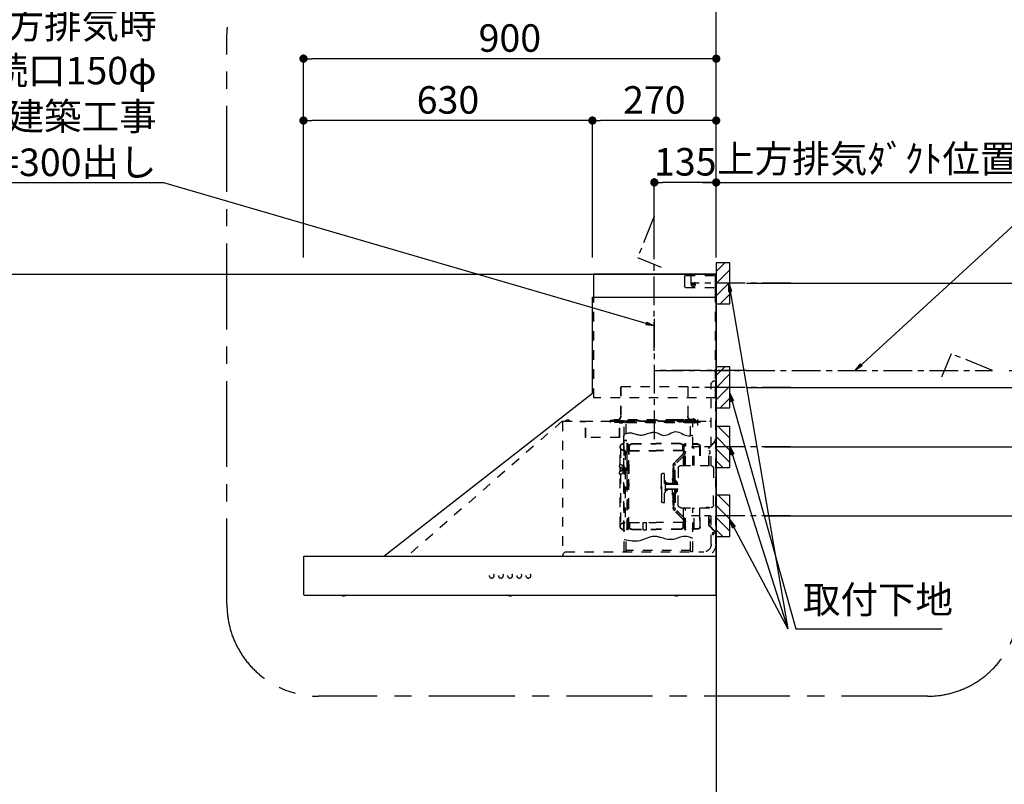
# Model space of a CAD drawing. Extents: x 55896 to 82369, y -22065 to -13195.
# Drawn here: x 72233 to 74380, y -18585 to -16917 of the extents above; entities that cross this region are included whole.
import ezdxf

# ---------------------------------------------------------------- set-up
doc = ezdxf.new("R2010")
doc.units = 0
doc.header["$LTSCALE"] = 50
doc.header["$MEASUREMENT"] = 0
doc.linetypes.add('CENTER', pattern=[2, 1.25, -0.25, 0.25, -0.25])
doc.linetypes.add('STYLE_03', pattern=[0.416641, 0.208282, -0.208359])
doc.layers.get('0').update_dxf_attribs({"linetype": 'CONTINUOUS'})
doc.layers.get('DEFPOINTS').update_dxf_attribs({"color": 146, "linetype": 'CONTINUOUS'})
for name, color, linetype in [('111-壁仕上', 3, 'CONTINUOUS'), ('150-機器', 8, 'CONTINUOUS'), ('160-文字', 254, 'CONTINUOUS'), ('166-寸法B', 11, 'CONTINUOUS'), ('180-補助', 161, 'CONTINUOUS')]:
    doc.layers.add(name, color=color, linetype=linetype)
doc.styles.add('KH001', font='msgothic.ttc')
doc.dimstyles.new('KH1xx030', dxfattribs={"dimscale": 30, "dimtxt": 2, "dimasz": 0.6, "dimexe": 0.3, "dimexo": 1.2, "dimgap": 0.5, "dimtad": 3, "dimdec": 1, "dimdsep": 46, "dimlunit": 6, "dimtxsty": 'KH001', "dimblk": 'DOT', "dimcen": 1, "dimdle": 1, "dimclrd": 256, "dimclre": 256, "dimclrt": 256, "dimadec": 0, "dimazin": 0, "dimtfac": 1, "dimtdec": 1, "dimtix": 1, "dimtmove": 2, "dimatfit": 3, "dimldrblk": 'CLOSEDBLANK', "dimfxl": 1, "dimtolj": 1, "dimtzin": 0, "dimlwd": -1, "dimlwe": -1, "dimarcsym": 0})

# ---------------------------------------------------------------- blocks, each defined once
blk = doc.blocks.new('_Dot')
at = {"color": 0, "linetype": 'ByBlock', "lineweight": -2}
blk.add_line((-0.5, 0), (-1, 0), dxfattribs=at)
at = {"color": 0, "linetype": 'ByBlock', "const_width": 0.5}
blk.add_lwpolyline([(-0.25, 0, 1), (0.25, 0, 1)], format="xyb", close=True, dxfattribs=at)
blk = doc.blocks.new('*D270')
at = {"layer": '166-寸法B', "transparency": 16777216}
for p, q in [((73817.5, -17492.5), (74684.1, -17492.5)), ((74675.1, -17510.5), (74675.1, -17701.5)), ((73817.5, -17719.5), (74684.1, -17719.5))]:
    blk.add_line(p, q, dxfattribs=at)
at = {"layer": 'DEFPOINTS', "color": 0, "transparency": 16777216}
for p in [(73781.5, -17492.5), (73781.5, -17719.5), (74675.1, -17719.5)]:
    blk.add_point(p, dxfattribs=at)
at = {"layer": '166-寸法B', "transparency": 16777216, "xscale": 18, "yscale": 18, "zscale": 18}
for p, rotation in [((74675.1, -17492.5), 90), ((74675.1, -17719.5), 270)]:
    blk.add_blockref('_Dot', p, dxfattribs=dict(at, rotation=rotation))
at = {"layer": '166-寸法B', "transparency": 16777216, "insert": (74630.1, -17606), "char_height": 60, "attachment_point": 5, "rotation": 90, "style": 'KH001'}
blk.add_mtext('\\A1;227', dxfattribs=at)
blk = doc.blocks.new('_ClosedBlank')
at = {"color": 0, "linetype": 'ByBlock', "lineweight": -2}
for p, q in [((-1, 0.17), (0, 0)), ((-1, 0.17), (-1, -0.17)), ((0, 0), (-1, -0.17))]:
    blk.add_line(p, q, dxfattribs=at)
blk = doc.blocks.new('*D271')
at = {"layer": '166-寸法B', "transparency": 16777216}
for p, q in [((72851.5, -17436.5), (72851.5, -16993.5)), ((73733.5, -17002.5), (72869.5, -17002.5)), ((73751.5, -17436.5), (73751.5, -16993.5))]:
    blk.add_line(p, q, dxfattribs=at)
at = {"layer": 'DEFPOINTS', "color": 0, "transparency": 16777216}
for p in [(72851.5, -17002.5), (72851.5, -17472.5), (73751.5, -17472.5)]:
    blk.add_point(p, dxfattribs=at)
at = {"layer": '166-寸法B', "transparency": 16777216, "xscale": 18, "yscale": 18, "zscale": 18, "rotation": 180}
blk.add_blockref('_Dot', (72851.5, -17002.5), dxfattribs=at)
at = {"layer": '166-寸法B', "transparency": 16777216, "xscale": 18, "yscale": 18, "zscale": 18}
blk.add_blockref('_Dot', (73751.5, -17002.5), dxfattribs=at)
at = {"layer": '166-寸法B', "transparency": 16777216, "insert": (73301.5, -16957.5), "char_height": 60, "attachment_point": 5, "style": 'KH001'}
blk.add_mtext('\\A1;900', dxfattribs=at)
blk = doc.blocks.new('*D272')
at = {"layer": '166-寸法B', "transparency": 16777216}
for p, q in [((73721.5, -17272.5), (74440.4, -17272.5)), ((73751.5, -17436.5), (73751.5, -17263.5))]:
    blk.add_line(p, q, dxfattribs=at)
at = {"layer": 'DEFPOINTS', "color": 0, "transparency": 16777216}
for p in [(74410.4, -17272.5), (73751.5, -17472.5), (74410.4, -17600.7)]:
    blk.add_point(p, dxfattribs=at)
at = {"layer": '166-寸法B', "transparency": 16777216, "insert": (74080.9, -17220.8), "char_height": 60, "attachment_point": 5, "style": 'KH001'}
blk.add_mtext('\\A1;上方排気ﾀﾞｸﾄ位置', dxfattribs=at)
blk = doc.blocks.new('_None')
blk = doc.blocks.new('SNSR-4MA-903L_S')
at = {"layer": '150-機器', "color": 6, "linetype": 'Continuous'}
for p, q in [((1.3, 565), (1.3, 615)), ((1.3, 615), (267, 615)), ((267, 565), (267, 615)), ((0, 0), (0, 565)), ((270, 565), (0, 565)), ((270, 355), (270, 565)), ((725, 0), (270, 355)), ((0.6, 0), (0, 0)), ((898.4, 0), (0.6, 0)), ((0.6, -0.6), (0.6, 0)), ((898.4, -0.6), (898.4, 0)), ((0.6, -0.6), (0, -0.6)), ((0, -84.4), (0, -0.6)), ((898.4, -0.6), (899, -0.6)), ((899, -84.4), (899, -0.6)), ((0.6, -84.4), (0, -84.4)), ((0.6, -85), (0.6, -84.4)), ((898.4, -85), (0.6, -85)), ((898.4, -84.4), (899, -84.4)), ((898.4, -85), (898.4, -84.4))]:
    blk.add_line(p, q, dxfattribs=at)
at = {"layer": '150-機器', "color": 161, "linetype": 'STYLE_03', "ltscale": 2}
for p, q in [((66.6, 612.2), (1.3, 612.2)), ((55.1, 612.2), (55.1, 586)), ((69.5, 609.2), (66.6, 612.2)), ((69.5, 609.2), (69.5, 589)), ((66.6, 586), (1.3, 586)), ((48.9, 593.6), (47.5, 593.6)), ((47.5, 592.4), (47.5, 593.6)), ((48.9, 592.4), (47.5, 592.4)), ((49.4, 594.1), (48.9, 593.6)), ((48.9, 592.4), (49.4, 591.9)), ((49.4, 595.5), (49.4, 594.1)), ((49.4, 595.5), (50.6, 595.5)), ((49.4, 591.9), (49.4, 590.6)), ((50.6, 590.6), (49.4, 590.6)), ((50.6, 595.5), (50.6, 594.1)), ((51.1, 593.6), (50.6, 594.1)), ((50.6, 591.9), (51.1, 592.4)), ((50.6, 591.9), (50.6, 590.6)), ((52.4, 593.6), (51.1, 593.6)), ((52.4, 592.4), (51.1, 592.4)), ((52.4, 593.6), (52.4, 592.4)), ((66.6, 586), (69.5, 589)), ((1.3, 345), (1.3, 565)), ((267, 345), (267, 565)), ((18.1, 368.1), (-15.8, 368.1)), ((6, 382.1), (1, 382.1)), ((1, 25.4), (1, 382.1)), ((6, 382.1), (11, 377.1)), ((11, 197.4), (11, 377.1)), ((61.2, 369.4), (208.8, 369.4)), ((61.2, 305.4), (61.2, 369.4)), ((62, 369.4), (62, 305.4)), ((208, 369.4), (208, 305.4)), ((208.8, 369.4), (208.8, 305.4)), ((1.3, 345), (267, 345)), ((334.6, 294), (11, 294)), ((56.4, 294), (12.6, 294)), ((35.8, 293.4), (35.8, 291.1)), ((35.8, 291.7), (51.2, 291.7)), ((35.8, 291.1), (51.8, 291.1)), ((38.4, 294.2), (38.4, 294)), ((45.2, 295), (39.2, 295)), ((41, 298.2), (41, 284.7)), ((41.2, 290.3), (46.8, 290.3)), ((44.1, 293.4), (76.7, 293.4)), ((45.2, 295.5), (45.2, 295)), ((230.8, 296.7), (45.8, 296.7)), ((45.8, 296.7), (45.8, 291.1)), ((46.4, 295.5), (46.4, 294)), ((47, 297.4), (47, 295.4)), ((47, 297.4), (223, 297.4)), ((47, 295.5), (47, 294)), ((47.8, 297.4), (47.8, 295.4)), ((48, 295.2), (222, 295.2)), ((48, 294.4), (222, 294.4)), ((48.3, 290.6), (48.3, 291.1)), ((48.3, 290.6), (203.7, 290.6)), ((49, 299.3), (50.6, 299.3)), ((49, 298.1), (57, 298.1)), ((49, 297.5), (57, 297.5)), ((51.2, 197.5), (51.2, 290.6)), ((51.4, 298.5), (51.4, 298.1)), ((51.8, 291.1), (200.2, 291.1)), ((55.7, 262.6), (55.7, 290.6)), ((57, 298.1), (57, 297.5)), ((57, 294), (77.3, 294)), ((64.2, 294), (64.2, 293.4)), ((70, 297.3), (90, 297.3)), ((71, 295), (70.4, 295)), ((211, 295), (71, 295)), ((73, 294.8), (71.8, 294.8)), ((73, 294.8), (73, 294)), ((74.2, 294), (74.2, 293.4)), ((76.6, 294.6), (76.5, 293.8)), ((76.6, 294.9), (76.6, 294.6)), ((76.7, 292.9), (76.7, 292.2)), ((76.7, 292.2), (81.3, 292.2)), ((81.3, 292.9), (81.3, 292.2)), ((83.4, 294.6), (83.4, 294.9)), ((83.5, 293.8), (83.4, 294.6)), ((171.6, 295.5), (171.5, 294.4)), ((171.5, 294.4), (178.5, 294.4)), ((178.5, 294.4), (178.4, 295.5)), ((186.6, 294.6), (186.5, 293.8)), ((186.6, 294.9), (186.6, 294.6)), ((193.4, 294.6), (193.4, 294.9)), ((193.5, 293.8), (193.4, 294.6)), ((196.3, 267.5), (196.3, 290.6)), ((198.7, 292.9), (198.7, 292.6)), ((198.7, 292.6), (203.3, 292.6)), ((200.2, 291.1), (220.8, 291.1)), ((200.8, 291.1), (200.8, 291.7)), ((200.8, 291.7), (220.8, 291.7)), ((200.8, 11), (200.8, 290.6)), ((201.3, 293.5), (201.3, 292.7)), ((203, 294), (203, 294.8)), ((203, 294.8), (210.2, 294.8)), ((203, 294), (210, 294)), ((203.3, 292.9), (203.3, 292.6)), ((203.7, 290.6), (203.7, 291.1)), ((205, 290.4), (205, 290.1)), ((205, 290.1), (210.6, 290.1)), ((205.8, 291.1), (205.8, 290.1)), ((210.2, 294.8), (209, 294.8)), ((209, 294.8), (209, 294)), ((209.8, 291.1), (209.8, 290.1)), ((210, 295), (210, 293)), ((210, 259), (210, 294)), ((210.2, 291.7), (210.2, 293.5)), ((210.6, 290.4), (210.6, 290.1)), ((210.8, 258.4), (210.8, 294.2)), ((210.8, 293.4), (227.5, 293.4)), ((211.6, 295), (211, 295)), ((211, 295), (211, 293)), ((220.8, 291.7), (220.8, 293.4)), ((220.8, 291.1), (220.8, 291.7)), ((222.2, 297.4), (222.2, 295.4)), ((223, 297.4), (223, 295.4)), ((227.5, 293.4), (284.2, 293.4)), ((230.8, 291.7), (230.8, 296.7)), ((284.2, 258.4), (284.2, 293.4)), ((284.8, 293.4), (297, 293.4)), ((285, 292.6), (297, 292.6)), ((285, 259), (285, 292.6)), ((297, 292.6), (297, 293.4)), ((311, 294.6), (311, 294)), ((335.2, 294.6), (311, 294.6)), ((314, 294.6), (314, 294)), ((320.3, 294.6), (320.4, 295.7)), ((327.3, 294.6), (320.3, 294.6)), ((327.2, 295.7), (327.3, 294.6)), ((335.2, 293.4), (335.2, 1)), ((335.6, 294.5), (673.1, 0)), ((200.8, 263.7), (201.4, 263.7)), ((201.4, 242.4), (201.4, 263.7)), ((210.6, 258.4), (284.4, 258.4)), ((4, 247.9), (14.1, 237.2)), ((4.7, 248.6), (14.8, 237.9)), ((35.1, 239.5), (35.1, 197.5)), ((36.1, 239.5), (36.1, 197.5)), ((40.1, 244.5), (48.8, 244.5)), ((40.1, 243.5), (48.8, 243.5)), ((66.7, 197.5), (66.7, 245.1)), ((68.3, 245.5), (67.1, 245.5)), ((67.3, 244.9), (67.3, 242.2)), ((68.1, 244.9), (67.3, 244.9)), ((67.3, 244.7), (68.1, 244.7)), ((67.3, 197.5), (67.3, 241)), ((67.5, 241.5), (71.8, 241.5)), ((67.9, 240.8), (69.4, 240.6)), ((68, 241.4), (69.5, 241.2)), ((68.1, 197.5), (68.1, 244.9)), ((68.1, 242.3), (71.5, 242.3)), ((68.7, 245.1), (68.7, 242.3)), ((70.6, 197.5), (70.6, 239.2)), ((70.6, 239.2), (70.6, 228.1)), ((71.2, 228.1), (71.2, 239.2)), ((71.2, 228.1), (71.2, 239.2)), ((71.5, 242.3), (75.9, 244.8)), ((71.7, 241.5), (76.4, 244.2)), ((72.5, 230.4), (72.5, 241.9)), ((77.4, 245.2), (130.7, 245.2)), ((77.5, 244.5), (130.7, 244.5)), ((184, 245.2), (130.7, 245.2)), ((183.9, 244.5), (130.7, 244.5)), ((189.7, 241.5), (185, 244.2)), ((189.9, 242.3), (185.5, 244.8)), ((188.9, 230.4), (188.9, 241.9)), ((193.9, 241.5), (189.7, 241.5)), ((193.3, 242.3), (189.9, 242.3)), ((190.2, 63.7), (190.2, 239.2)), ((190.5, 242.2), (190.5, 151.5)), ((190.8, 63.7), (190.8, 239.2)), ((191.3, 242.2), (191.3, 151.5)), ((193.4, 241.4), (191.9, 241.2)), ((193.5, 240.8), (192, 240.6)), ((192.7, 245.1), (192.7, 242.3)), ((193.1, 245.5), (194.3, 245.5)), ((193.3, 61.5), (193.3, 244.9)), ((193.3, 244.9), (194.1, 244.9)), ((194.1, 244.7), (193.3, 244.7)), ((194.1, 244.9), (194.1, 242.2)), ((194.1, 162.7), (194.1, 244.7)), ((194.1, 58.3), (194.1, 241)), ((194.7, 245.1), (194.7, 57.9)), ((194.8, 251.8), (195.2, 251.8)), ((194.8, 251.2), (195.2, 251.2)), ((195.2, 251.8), (200.8, 251.8)), ((195.2, 251.2), (200.8, 251.2)), ((201.4, 230.6), (201.4, 246.1)), ((209.4, 199.7), (209.4, 238)), ((13.9, 229.6), (13.9, 223.3)), ((14.4, 229.6), (13.9, 229.6)), ((14.4, 223.3), (13.9, 223.3)), ((15.2, 197.5), (15.2, 234.5)), ((16.2, 197.5), (16.2, 234.5)), ((47.8, 197.5), (47.8, 235.5)), ((47.8, 235.5), (48.8, 235.5)), ((47.8, 234.9), (48.8, 234.9)), ((70.6, 228), (67.3, 228)), ((70.6, 227.4), (67.3, 227.4)), ((71.2, 197.5), (71.2, 218.3)), ((71.3, 218.2), (87.9, 201.6)), ((73, 230.1), (130.7, 230.1)), ((73, 229.9), (130.7, 229.9)), ((73.7, 220.6), (90.3, 204)), ((74.1, 221), (90.7, 204.4)), ((188.4, 230.1), (130.7, 230.1)), ((188.4, 229.9), (130.7, 229.9)), ((190.2, 233.5), (190.8, 233.5)), ((197.2, 227.7), (197.2, 222.1)), ((197.6, 227.7), (198.4, 227.7)), ((197.6, 226.9), (198.8, 226.9)), ((197.6, 222.9), (198.8, 222.9)), ((197.6, 222.1), (198.4, 222.1)), ((198.4, 227.7), (200.2, 230)), ((198.4, 222.1), (200.2, 219.9)), ((198.7, 230.6), (198.7, 72.4)), ((198.7, 230.6), (201.4, 230.6)), ((198.7, 230), (201.4, 230)), ((198.8, 226.9), (200.8, 229.4)), ((198.8, 226.9), (198.8, 222.9)), ((198.8, 222.9), (200.8, 220.4)), ((201.4, 192.7), (201.4, 230.6)), ((208.8, 235), (208.8, 199.7)), ((77, 197.5), (12, 197.5)), ((89.6, 166.4), (89.6, 197.3)), ((93, 197.3), (93, 192.8)), ((93.6, 197.3), (93.6, 191.5)), ((198.4, 192), (200.2, 194.2)), ((198.8, 191.2), (200.8, 193.7)), ((203.2, 193.7), (203.2, 184.7)), ((208.8, 193.5), (208.8, 184.9)), ((210.9, 199.7), (209.2, 199.7)), ((209.4, 184.6), (209.4, 193.8)), ((210.9, 199.7), (210.9, 196.7)), ((6, 191.5), (6, 151.5)), ((83, 191.5), (83, 151.5)), ((91.7, 173.3), (91.7, 185.7)), ((92.5, 185.7), (91.7, 185.7)), ((92.5, 173.3), (91.7, 173.3)), ((93.9, 183.9), (92.3, 183.9)), ((92.3, 175.1), (93.7, 175.1)), ((92.5, 192.3), (92.5, 185.7)), ((92.5, 184.5), (92.5, 185.7)), ((92.5, 184.5), (93.1, 184.5)), ((92.5, 175.1), (92.5, 183.9)), ((92.5, 166.5), (92.5, 174.5)), ((93.1, 174.5), (92.5, 174.5)), ((93.1, 192.2), (93.1, 191.5)), ((93.1, 184.5), (93.1, 191.5)), ((93.1, 191.5), (94.7, 191.5)), ((93.1, 175.1), (93.1, 183.9)), ((93.1, 170.3), (93.1, 174.5)), ((94.7, 191.5), (94.7, 170.3)), ((113.1, 116.5), (113.1, 180.5)), ((116.9, 180.5), (113.1, 180.5)), ((119.1, 168.5), (119.1, 178.3)), ((194.4, 190.8), (194.7, 191.1)), ((194.4, 190.8), (194.7, 190.8)), ((194.4, 187.6), (194.4, 190.8)), ((194.4, 187.6), (194.7, 187.6)), ((194.4, 187.6), (194.7, 187.3)), ((194.7, 191.1), (194.8, 191.2)), ((194.7, 190.8), (198.3, 190.8)), ((194.7, 187.6), (198.3, 187.6)), ((194.7, 187.3), (194.8, 187.2)), ((194.8, 187.2), (194.8, 191.2)), ((198.3, 191.2), (194.8, 191.2)), ((198.3, 187.2), (194.8, 187.2)), ((196.9, 189.2), (204.1, 189.2)), ((197.6, 192), (197.6, 186.4)), ((197.6, 192), (198.4, 192)), ((197.6, 191.2), (198.8, 191.2)), ((197.6, 187.2), (198.8, 187.2)), ((197.6, 186.4), (198.4, 186.4)), ((200.3, 191.9), (198.3, 191.6)), ((198.3, 189.7), (198.3, 191.6)), ((198.3, 189.7), (200.4, 189.7)), ((198.3, 186.7), (198.3, 188.7)), ((198.3, 188.7), (200.4, 188.7)), ((200.3, 186.5), (198.3, 186.7)), ((198.4, 186.4), (200.2, 184.1)), ((198.8, 191.2), (198.8, 187.2)), ((198.8, 187.2), (200.8, 184.7)), ((200.3, 189.7), (200.3, 191.9)), ((201.4, 191.7), (200.3, 191.7)), ((200.3, 186.5), (200.3, 188.7)), ((201.4, 186.7), (200.3, 186.7)), ((200.8, 186.7), (200.8, 186.9)), ((201.4, 185.7), (201.4, 192.7)), ((202.4, 192.7), (201.4, 192.7)), ((201.4, 57), (201.4, 185.7)), ((202.4, 185.7), (201.4, 185.7)), ((202.4, 193), (202.4, 185.4)), ((203, 193.2), (202.6, 193.2)), ((203, 185.2), (202.6, 185.2)), ((204.9, 191.4), (204.9, 186.9)), ((206.1, 192.9), (208, 193.2)), ((206.1, 185.5), (208, 185.1)), ((208.8, 178.7), (208.8, 68)), ((210.9, 178.7), (209.2, 178.7)), ((209.4, 65), (209.4, 178.7)), ((210.9, 178.7), (210.9, 181.7)), ((6, 111.5), (6, 151.5)), ((87.2, 156.5), (83, 156.5)), ((83, 111.5), (83, 151.5)), ((85.1, 159.1), (85.1, 160.6)), ((85.1, 159.1), (85.1, 157.6)), ((85.6, 162), (89.3, 166.1)), ((86.7, 160.6), (86.7, 159.1)), ((89.6, 164.1), (86.8, 160.9)), ((87.7, 158.1), (89.6, 158.1)), ((109.1, 156.5), (87.7, 156.5)), ((89.6, 166.4), (89.6, 156.5)), ((90.1, 166.5), (93.3, 166.5)), ((91.2, 158.1), (91.2, 164.9)), ((93.3, 164.9), (91.2, 164.9)), ((91.2, 158.1), (109.1, 158.1)), ((93.1, 166.5), (92.5, 166.5)), ((93.1, 166.5), (92.5, 166.5)), ((93.1, 170.3), (93.1, 166.5)), ((93.6, 169.4), (93.6, 166.6)), ((93.8, 167), (93.8, 169)), ((95.4, 169), (95.4, 167)), ((95.4, 167), (95.4, 158.1)), ((107.4, 159.2), (108.8, 158.8)), ((107.4, 159.2), (107.4, 158.1)), ((108.8, 158.8), (108.8, 158.1)), ((111.1, 162.1), (111.1, 140.9)), ((119.1, 151.5), (119.1, 168.5)), ((119.4, 156), (119.1, 156)), ((120.1, 155.3), (119.1, 155.3)), ((119.1, 151.5), (119.1, 134.5)), ((120.1, 155.3), (119.4, 156)), ((119.4, 147), (119.4, 156)), ((120.1, 155.3), (120.1, 151.5)), ((120.1, 147.7), (120.1, 151.5)), ((190.5, 60.8), (190.5, 151.5)), ((191.3, 60.8), (191.3, 151.5)), ((192.8, 162.7), (192.8, 159.7)), ((194.1, 162.7), (192.8, 162.7)), ((194.1, 159.7), (192.8, 159.7)), ((197.2, 150.3), (197.2, 144.7)), ((197.6, 150.3), (198.4, 150.3)), ((198.4, 150.3), (200.2, 152.5)), ((198.8, 149.5), (200.8, 152)), ((87.2, 146.5), (83, 146.5)), ((85.1, 143.9), (85.1, 145.3)), ((85.1, 143.9), (85.1, 142.3)), ((85.6, 141), (89.3, 136.8)), ((86.7, 142.3), (86.7, 143.9)), ((89.6, 138.9), (86.8, 142)), ((109.1, 146.5), (87.7, 146.5)), ((87.7, 144.9), (89.6, 144.9)), ((89.6, 136.6), (89.6, 146.5)), ((89.6, 136.6), (89.6, 105.6)), ((90.1, 136.5), (93.3, 136.5)), ((91.2, 144.9), (91.2, 138.1)), ((91.2, 144.9), (109.1, 144.9)), ((93.3, 138.1), (91.2, 138.1)), ((91.7, 129.7), (91.7, 117.3)), ((92.5, 129.7), (91.7, 129.7)), ((92.5, 136.5), (92.5, 128.5)), ((93.1, 136.5), (92.5, 136.5)), ((93.1, 136.5), (93.1, 132.6)), ((93.1, 132.6), (93.1, 128.5)), ((93.6, 136.4), (93.6, 133.5)), ((93.8, 136), (93.8, 133.9)), ((94.7, 132.6), (94.7, 111.5)), ((95.4, 136), (95.4, 144.9)), ((95.4, 133.9), (95.4, 136)), ((107.4, 143.8), (107.4, 144.9)), ((107.4, 143.8), (108.8, 144.2)), ((108.8, 144.2), (108.8, 144.9)), ((120.1, 147.7), (119.1, 147.7)), ((119.4, 147), (119.1, 147)), ((119.1, 134.5), (119.1, 118.7)), ((120.1, 147.7), (119.4, 147)), ((197.6, 149.5), (198.8, 149.5)), ((197.6, 145.5), (198.8, 145.5)), ((197.6, 144.7), (198.4, 144.7)), ((198.4, 144.7), (200.2, 142.5)), ((198.8, 149.5), (198.8, 145.5)), ((198.8, 145.5), (200.8, 143)), ((92.5, 117.3), (91.7, 117.3)), ((92.3, 127.9), (93.9, 127.9)), ((93.9, 119.1), (92.3, 119.1)), ((93.1, 128.5), (92.5, 128.5)), ((92.5, 127.9), (92.5, 119.1)), ((92.5, 118.5), (92.5, 110.6)), ((92.5, 118.5), (92.5, 117.3)), ((92.5, 118.5), (93.1, 118.5)), ((93, 110.1), (93, 105.6)), ((93.1, 127.9), (93.1, 119.1)), ((93.1, 118.5), (93.1, 111.5)), ((93.1, 111.5), (93.1, 110.7)), ((93.1, 111.5), (94.7, 111.5)), ((93.6, 111.5), (93.6, 105.6)), ((116.9, 116.5), (113.1, 116.5)), ((11, 25.4), (11, 105.6)), ((77, 105.5), (12, 105.5)), ((15.2, 68.5), (15.2, 105.5)), ((22.2, 106.5), (16.2, 106.5)), ((16.2, 68.5), (16.2, 105.5)), ((22.2, 105.5), (22.2, 106.5)), ((35.1, 63.5), (35.1, 105.5)), ((36.1, 105.5), (36.1, 98.5)), ((36.1, 98.5), (36.1, 63.5)), ((47.8, 61.5), (47.8, 105.5)), ((51.2, 11), (51.2, 105.5)), ((66.7, 57.9), (66.7, 105.5)), ((67.3, 61.9), (67.3, 105.5)), ((68.1, 61.5), (68.1, 105.5)), ((70.6, 63.7), (70.6, 105.5)), ((71.2, 84.6), (71.2, 105.5)), ((71.3, 84.7), (87.9, 101.4)), ((73.7, 82.3), (90.3, 99)), ((74.1, 81.9), (90.7, 98.5)), ((14.1, 65.7), (4, 55)), ((14.8, 65), (4.7, 54.4)), ((13.9, 79.6), (13.9, 73.3)), ((14.4, 79.6), (13.9, 79.6)), ((14.4, 73.3), (13.9, 73.3)), ((70.6, 75.5), (67.3, 75.5)), ((70.6, 74.9), (67.3, 74.9)), ((70.6, 75.5), (68.2, 75.5)), ((70.6, 74.9), (68.2, 74.9)), ((70.6, 74.8), (70.6, 63.7)), ((71.2, 63.7), (71.2, 74.8)), ((71.2, 63.7), (71.2, 74.8)), ((72.5, 72.5), (72.5, 61)), ((73, 73), (130.7, 73)), ((73, 72.9), (130.7, 72.9)), ((188.4, 73), (130.7, 73)), ((188.4, 72.9), (130.7, 72.9)), ((159.6, 73.3), (152.1, 73.3)), ((152.1, 57.3), (152.1, 73.3)), ((159.6, 57.3), (159.6, 73.3)), ((188.9, 72.5), (188.9, 61)), ((190.2, 69.5), (190.8, 69.5)), ((198.7, 73), (201.4, 73)), ((198.7, 72.4), (201.4, 72.4)), ((40.1, 59.5), (48.8, 59.5)), ((40.1, 58.5), (48.8, 58.5)), ((47.8, 62.1), (48.8, 62.1)), ((47.8, 61.5), (48.8, 61.5)), ((68.3, 57.5), (67.1, 57.5)), ((67.3, 58.1), (67.3, 60.8)), ((67.3, 58.3), (68.1, 58.3)), ((68.1, 58.1), (67.3, 58.1)), ((67.5, 61.5), (71.8, 61.5)), ((67.9, 62.2), (69.4, 62.3)), ((68, 61.6), (69.5, 61.7)), ((68.1, 60.7), (68.1, 58.1)), ((68.1, 60.7), (71.5, 60.7)), ((68.7, 60.7), (68.7, 57.9)), ((71.5, 60.7), (75.9, 58.1)), ((71.7, 61.5), (76.4, 58.8)), ((77.4, 57.7), (130.7, 57.7)), ((77.5, 58.5), (130.7, 58.5)), ((183.9, 58.5), (130.7, 58.5)), ((184, 57.7), (130.7, 57.7)), ((159.6, 57.3), (152.1, 57.3)), ((189.7, 61.5), (185, 58.8)), ((189.9, 60.7), (185.5, 58.1)), ((193.9, 61.5), (189.7, 61.5)), ((193.3, 60.7), (189.9, 60.7)), ((193.4, 61.6), (191.9, 61.7)), ((193.5, 62.2), (192, 62.3)), ((192.7, 60.7), (192.7, 57.9)), ((193.1, 57.5), (194.3, 57.5)), ((193.3, 60.7), (193.3, 58.1)), ((194.1, 58.3), (193.3, 58.3)), ((193.3, 58.1), (194.1, 58.1)), ((194.1, 58.1), (194.1, 60.8)), ((55.7, 11), (55.7, 40.3)), ((196.3, 11), (196.3, 34.5)), ((329.2, 9.4), (27, 9.4)), ((53.2, 9), (53.7, 9)), ((55.7, 12.4), (196.3, 12.4)), ((198.3, 9), (198.8, 9)), ((329.2, 9.4), (334.2, 4.4)), ((334.2, 4.4), (334.2, -0.6)), ((335.2, 1), (334.2, 1)), ((27, -0.6), (334.2, -0.6)), ((81.8, -85), (81.8, -85.3)), ((91.2, -85.3), (81.8, -85.3)), ((91.2, -85.3), (91.2, -85)), ((444.8, -85), (444.8, -85.3)), ((454.2, -85.3), (444.8, -85.3)), ((454.2, -85.3), (454.2, -85)), ((807.8, -85), (807.8, -85.3)), ((817.2, -85.3), (807.8, -85.3)), ((817.2, -85.3), (817.2, -85))]:
    blk.add_line(p, q, dxfattribs=at)
at = {"layer": '150-機器', "color": 161, "linetype": 'CENTER'}
for p, q in [((135, 517.2), (135, 244.7)), ((-66.1, 405), (135, 405))]:
    blk.add_line(p, q, dxfattribs=at)
at = {"layer": '150-機器', "color": 161, "linetype": 'STYLE_03', "ltscale": 2}
for points in [[(200.2, 266.1), (198.5, 266.7), (196.7, 267.3), (194.8, 267.9), (192.8, 268.3), (190.8, 268.6), (188.7, 268.8), (186.6, 268.8), (184.5, 268.6), (182.3, 268.2), (180.1, 267.6), (177.8, 267), (175.6, 266.2), (173.3, 265.5), (171, 264.9), (168.6, 264.4), (166.2, 264.1), (163.5, 264.1), (160.8, 264.3), (158, 264.8), (155.2, 265.5), (152.3, 266.3), (149.5, 267.1), (146.6, 268), (143.7, 268.9), (142.4, 269.3), (141.2, 269.6), (140, 269.9), (138.7, 270.1), (137.5, 270.3), (136.2, 270.4), (135, 270.4), (133.8, 270.3), (131.3, 269.8), (128.8, 269), (126.4, 267.9), (124, 266.7), (121.6, 265.5), (119.2, 264.5), (116.8, 263.7), (114.3, 263.3), (111.2, 263.4), (108, 264.2), (104.7, 265.4), (101.5, 266.9), (98.3, 268.5), (95, 269.9), (91.8, 270.9), (88.5, 271.4), (85, 271.1), (81.5, 270.2), (78, 268.8), (74.6, 267.1), (71.1, 265.4), (67.6, 263.9), (64.1, 262.8), (60.6, 262.2), (59.4, 262.2), (58.3, 262.2), (57.1, 262.4), (55.9, 262.6), (54.7, 262.9), (53.6, 263.2), (52.4, 263.6), (51.2, 264)], [(51.2, 38.6), (53.6, 39.5), (56, 40.4), (58.5, 41.2), (61.1, 41.8), (63.7, 42.4), (66.4, 42.7), (69, 42.8), (71.7, 42.6), (74.7, 42.1), (77.7, 41.3), (80.7, 40.3), (83.8, 39.2), (86.9, 38.2), (90, 37.2), (93.1, 36.5), (96.3, 36), (99.4, 35.9), (102.5, 36.1), (105.7, 36.5), (108.8, 37.1), (112, 37.9), (115.2, 38.8), (118.4, 39.7), (121.7, 40.6), (123.3, 41), (124.9, 41.4), (126.5, 41.8), (128.1, 42.1), (129.7, 42.4), (131.3, 42.6), (132.9, 42.7), (134.5, 42.8), (138.6, 42.5), (142.6, 41.7), (146.6, 40.5), (150.6, 39.1), (154.7, 37.6), (158.7, 36), (162.7, 34.6), (166.7, 33.5), (170.9, 32.7), (175.1, 32.3), (179.4, 32.3), (183.6, 32.5), (187.9, 33), (192.2, 33.7), (196.5, 34.6), (200.8, 35.6)]]:
    blk.add_lwpolyline(points, dxfattribs=at)
for centre, radius in [((50, 593), 5), ((7, 48.8), 1.81), ((409.5, -42.5), 5.5), ((429.5, -42.5), 5.5), ((449.5, -42.5), 5.5), ((469.5, -42.5), 5.5), ((489.5, -42.5), 5.5)]:
    blk.add_circle(centre, radius, dxfattribs=at)
for centre, radius, start, end in [((51, 305.4), 11, 270, 360), ((51, 305.4), 10.2, 308.3427, 0), ((219, 305.4), 11, 180, 270), ((219, 305.4), 10.2, 180, 228.605), ((39.2, 294.2), 0.8, 90, 180), ((40.4, 290.3), 0.8, 360, 90), ((49, 295.5), 3.8, 90, 180), ((49, 295.5), 2.6, 90, 180), ((47.6, 290.3), 0.8, 90, 180), ((49, 295.5), 2, 90, 180), ((48, 295.4), 1, 180, 270), ((48, 295.4), 0.2, 180, 270), ((50.6, 298.5), 0.8, 360, 90), ((51, 305.4), 10.2, 270, 308.3427), ((51.2, 291.1), 0.6, 360, 90), ((71, 294.8), 0.8, 270, 0), ((76.2, 292.9), 0.48, 360, 90), ((77.9, 294.8), 1.3, 105.8809, 175), ((80, 287.4), 9, 74.1191, 105.8809), ((81.8, 292.9), 0.48, 90, 180), ((82.1, 294.8), 1.3, 5, 74.1191), ((172.9, 295.4), 1.3, 105.8809, 175), ((175, 288), 9, 74.1191, 105.8809), ((177.1, 295.4), 1.3, 5, 74.1191), ((187.9, 294.8), 1.3, 105.8809, 175), ((190, 287.4), 9, 74.1191, 105.8809), ((192.1, 294.8), 1.3, 5, 74.1191), ((198.2, 292.9), 0.48, 0, 90), ((200.8, 291.1), 0.6, 90, 180), ((203.8, 292.9), 0.48, 90, 180), ((204.3, 290.4), 0.7, 360, 90), ((211, 294.8), 0.8, 180, 270), ((210.2, 294.2), 0.6, 0, 90), ((211.3, 290.4), 0.7, 90, 180), ((219, 305.4), 10.2, 228.605, 231.6573), ((219, 305.4), 10.2, 231.6573, 270), ((222, 295.4), 1, 270, 360), ((222, 295.4), 0.2, 270, 360), ((284.8, 292.8), 0.6, 90, 180), ((321.7, 295.6), 1.3, 105.8809, 175), ((323.8, 288.2), 9, 74.1191, 105.8809), ((325.9, 295.6), 1.3, 5, 74.1191), ((334.6, 293.4), 0.6, 360, 90), ((335.2, 294), 0.6, 48.8995, 90), ((210.6, 259), 0.6, 180, 270), ((284.4, 259), 0.6, 270, 0), ((12, 255.4), 11, 180, 223.4306), ((12, 255.4), 10, 180, 223.4306), ((11.2, 234.5), 4, 0, 43.4306), ((11.2, 234.5), 5, 0, 43.4306), ((40.1, 239.5), 5, 148.5238, 180), ((40.1, 239.5), 5, 154.7748, 180), ((40.1, 239.5), 5, 90, 148.5238), ((40.1, 239.5), 4, 90, 180), ((48.8, 245.9), 1.4, 270, 0), ((48.8, 245.9), 2.4, 270, 0), ((48.8, 237.9), 2.4, 270, 360), ((48.8, 237.9), 3, 270, 360), ((67.1, 245.1), 0.4, 90, 180), ((68.1, 242.2), 1.4, 180, 262.6942), ((68.1, 242.2), 0.8, 180, 262.6942), ((67.5, 241.7), 0.2, 180, 270), ((68.3, 245.1), 0.4, 360, 90), ((69.2, 239.2), 1.4, 360, 82.6942), ((69.2, 239.2), 2, 360, 82.6942), ((77.4, 242.2), 3, 90, 120), ((77.5, 242.3), 2.2, 90, 120), ((183.9, 242.3), 2.2, 60, 90), ((184, 242.2), 3, 60, 90), ((192.2, 239.2), 2, 97.3058, 180), ((192.2, 239.2), 1.4, 97.3058, 180), ((193.1, 245.1), 0.4, 90, 180), ((193.3, 242.2), 0.8, 277.3058, 360), ((193.3, 242.2), 1.4, 277.3058, 360), ((193.9, 241.7), 0.2, 270, 360), ((194.3, 245.1), 0.4, 360, 90), ((203.4, 247.8), 2.6, 180, 258.463), ((203.4, 247.8), 2, 180, 258.463), ((201.4, 238), 7.4, 270, 78.463), ((201.4, 238), 8, 270, 360), ((201.4, 238), 8, 360, 78.463), ((14.4, 230.4), 0.8, 270, 0), ((14.4, 222.5), 0.8, 0, 90), ((81.2, 228.1), 14, 180, 224.8724), ((81.2, 228.1), 10.6, 180, 224.8724), ((81.2, 228.1), 10, 180, 224.8724), ((73, 230.6), 0.5, 180, 270), ((73, 230.4), 0.5, 180, 270), ((188.4, 230.6), 0.5, 270, 360), ((188.4, 230.4), 0.5, 270, 360), ((12, 191.5), 6, 90, 180), ((77, 191.5), 6, 360, 90), ((83.6, 197.3), 6, 360, 44.8724), ((83.6, 197.3), 9.4, 360, 44.8724), ((83.6, 197.3), 10, 360, 44.8724), ((209.2, 193.7), 6, 90, 180), ((207.4, 196.7), 3.5, 280, 0), ((92.3, 184.5), 0.6, 180, 270), ((92.3, 174.5), 0.6, 90, 180), ((93, 192.3), 0.5, 90, 180), ((93.1, 192.7), 0.5, 270, 360), ((93.9, 174.3), 0.8, 360, 104.0362), ((93.9, 184.7), 0.8, 270, 0), ((116.9, 178.3), 2.2, 360, 90), ((200.4, 189.2), 0.5, 270, 90), ((202.6, 193), 0.2, 90, 180), ((202.6, 185.4), 0.2, 180, 270), ((203, 193), 0.2, 0, 90), ((203, 185.4), 0.2, 270, 360), ((209.2, 184.7), 6, 180, 270), ((206.4, 191.4), 1.5, 100, 180), ((206.4, 186.9), 1.5, 180, 260), ((207.4, 181.7), 3.5, 360, 80), ((87.2, 160.6), 2.1, 138.4771, 180), ((87.7, 159.1), 2.6, 180, 270), ((87.7, 157.6), 2.6, 180, 205.8963), ((87.2, 160.6), 0.5, 138.4771, 180), ((87.7, 159.1), 1, 180, 270), ((90.1, 165.5), 1, 90, 138.4771), ((94.1, 170.3), 1, 180, 237.769), ((93.3, 167), 2.1, 270, 360), ((93.3, 167), 0.5, 270, 0), ((93.3, 169), 0.5, 360, 57.769), ((95.2, 170.3), 0.5, 180, 237.769), ((94.4, 169), 1, 360, 57.769), ((108.4, 159.2), 1, 134.427, 180), ((109.1, 158.5), 2, 270, 134.427), ((109.1, 158.5), 0.4, 270, 135), ((116.1, 161.7), 5, 126.8699, 180), ((87.7, 145.3), 2.6, 154.1037, 180), ((87.7, 143.9), 2.6, 90, 180), ((87.2, 142.3), 2.1, 180, 221.5229), ((87.7, 143.9), 1, 90, 180), ((87.2, 142.3), 0.5, 180, 221.5229), ((90.1, 137.5), 1, 221.5229, 270), ((94.1, 132.6), 1, 122.231, 180), ((93.3, 136), 2.1, 360, 90), ((93.3, 136), 0.5, 360, 90), ((93.3, 133.9), 0.5, 302.231, 0), ((95.2, 132.6), 0.5, 122.231, 180), ((94.4, 133.9), 1, 302.231, 360), ((108.4, 143.8), 1, 180, 225.573), ((109.1, 144.5), 2, 225.573, 90), ((109.1, 144.5), 0.4, 225, 90), ((116.1, 141.3), 5, 180, 233.1301), ((12, 111.5), 6, 180, 270), ((77, 111.5), 6, 270, 360), ((92.3, 128.5), 0.6, 180, 270), ((92.3, 118.5), 0.6, 90, 180), ((93, 110.6), 0.5, 180, 270), ((93.1, 110.2), 0.5, 360, 90), ((93.9, 128.7), 0.8, 270, 360), ((93.9, 118.3), 0.8, 360, 90), ((116.9, 118.7), 2.2, 270, 360), ((16.2, 105.5), 1, 90, 180), ((83.6, 105.6), 6, 315.1276, 360), ((83.6, 105.6), 9.4, 315.1276, 360), ((83.6, 105.6), 10, 315.1276, 360), ((11.2, 68.5), 4, 316.5694, 0), ((14.4, 80.4), 0.8, 270, 0), ((14.4, 72.5), 0.8, 0, 90), ((11.2, 68.5), 5, 316.5694, 0), ((81.2, 74.8), 14, 135.1276, 180), ((81.2, 74.8), 10.6, 135.1276, 180), ((81.2, 74.8), 10, 135.1276, 180), ((73, 72.5), 0.5, 90, 180), ((73, 72.4), 0.5, 90, 180), ((188.4, 72.5), 0.5, 360, 90), ((188.4, 72.4), 0.5, 360, 90), ((201.4, 65), 8, 360, 90), ((201.4, 65), 7.4, 281.537, 90), ((201.4, 65), 8, 281.537, 360), ((12, 47.5), 11, 136.5694, 180), ((12, 47.5), 10, 136.5694, 180), ((40.1, 63.5), 5, 180, 270), ((40.1, 63.5), 4, 180, 270), ((48.8, 59.1), 3, 360, 90), ((48.8, 59.1), 2.4, 54.3147, 90), ((48.8, 57.1), 2.4, 0, 90), ((48.8, 57.1), 1.4, 0, 90), ((48.8, 59.1), 2.4, 360, 54.3147), ((68.1, 60.8), 1.4, 97.3058, 180), ((67.1, 57.9), 0.4, 180, 270), ((68.1, 60.8), 0.8, 97.3058, 180), ((67.5, 61.3), 0.2, 90, 180), ((68.3, 57.9), 0.4, 270, 360), ((69.2, 63.7), 1.4, 277.3058, 360), ((69.2, 63.7), 2, 277.3058, 360), ((77.4, 60.7), 3, 240, 270), ((77.5, 60.7), 2.2, 240, 270), ((183.9, 60.7), 2.2, 270, 300), ((184, 60.7), 3, 270, 300), ((192.2, 63.7), 2, 180, 262.6942), ((192.2, 63.7), 1.4, 180, 262.6942), ((193.1, 57.9), 0.4, 180, 270), ((193.3, 60.8), 0.8, 360, 82.6942), ((193.3, 60.8), 1.4, 360, 82.6942), ((193.9, 61.3), 0.2, 360, 90), ((194.3, 57.9), 0.4, 270, 360), ((203.4, 55.2), 2.6, 101.537, 180), ((203.4, 55.2), 2, 101.537, 180), ((27, 25.4), 26, 180, 270), ((27, 25.4), 16, 180, 270), ((53.2, 11), 2, 180, 270), ((53.7, 11), 2, 270, 360), ((198.3, 11), 2, 180, 270), ((198.8, 11), 2, 270, 360), ((86.5, -81.4), 6.12, 219.8328, 320.1672), ((449.5, -81.4), 6.12, 219.8328, 320.1672), ((812.5, -81.4), 6.12, 219.8328, 320.1672)]:
    blk.add_arc(centre, radius, start, end, dxfattribs=at)
at = {"layer": '150-機器', "color": 6, "linetype": 'Continuous'}
for centre, start, end in [((0.6, -0.6), 90, 180), ((898.4, -0.6), 0, 90), ((0.6, -84.4), 180, 270), ((898.4, -84.4), 270, 0)]:
    blk.add_arc(centre, 0.6, start, end, dxfattribs=at)
blk = doc.blocks.new('*D273')
at = {"layer": '166-寸法B', "transparency": 16777216}
for p, q in [((73616.5, -17436.5), (73616.5, -17263.5)), ((73733.5, -17272.5), (73634.5, -17272.5)), ((73751.5, -17436.5), (73751.5, -17263.5))]:
    blk.add_line(p, q, dxfattribs=at)
at = {"layer": 'DEFPOINTS', "color": 0, "transparency": 16777216}
for p in [(73616.5, -17272.5), (73616.5, -17472.5), (73751.5, -17472.5)]:
    blk.add_point(p, dxfattribs=at)
at = {"layer": '166-寸法B', "transparency": 16777216, "xscale": 18, "yscale": 18, "zscale": 18, "rotation": 180}
blk.add_blockref('_Dot', (73616.5, -17272.5), dxfattribs=at)
at = {"layer": '166-寸法B', "transparency": 16777216, "xscale": 18, "yscale": 18, "zscale": 18}
blk.add_blockref('_Dot', (73751.5, -17272.5), dxfattribs=at)
at = {"layer": '166-寸法B', "transparency": 16777216, "insert": (73684, -17227.5), "char_height": 60, "attachment_point": 5, "style": 'KH001'}
blk.add_mtext('\\A1;135', dxfattribs=at)
blk = doc.blocks.new('*D274')
at = {"layer": '166-寸法B', "transparency": 16777216}
for p, q in [((73481.5, -17436.5), (73481.5, -17128.5)), ((73751.5, -17436.5), (73751.5, -17128.5)), ((73733.5, -17137.5), (73499.5, -17137.5))]:
    blk.add_line(p, q, dxfattribs=at)
at = {"layer": 'DEFPOINTS', "color": 0, "transparency": 16777216}
for p in [(73481.5, -17137.5), (73481.5, -17472.5), (73751.5, -17472.5)]:
    blk.add_point(p, dxfattribs=at)
at = {"layer": '166-寸法B', "transparency": 16777216, "xscale": 18, "yscale": 18, "zscale": 18, "rotation": 180}
blk.add_blockref('_Dot', (73481.5, -17137.5), dxfattribs=at)
at = {"layer": '166-寸法B', "transparency": 16777216, "xscale": 18, "yscale": 18, "zscale": 18}
blk.add_blockref('_Dot', (73751.5, -17137.5), dxfattribs=at)
at = {"layer": '166-寸法B', "transparency": 16777216, "insert": (73616.5, -17092.5), "char_height": 60, "attachment_point": 5, "style": 'KH001'}
blk.add_mtext('\\A1;270', dxfattribs=at)
blk = doc.blocks.new('*D275')
at = {"layer": '166-寸法B', "transparency": 16777216}
for p, q in [((72851.5, -17436.5), (72851.5, -17128.5)), ((73481.5, -17436.5), (73481.5, -17128.5)), ((73463.5, -17137.5), (72869.5, -17137.5))]:
    blk.add_line(p, q, dxfattribs=at)
at = {"layer": 'DEFPOINTS', "color": 0, "transparency": 16777216}
for p in [(72851.5, -17137.5), (72851.5, -17472.5), (73481.5, -17472.5)]:
    blk.add_point(p, dxfattribs=at)
at = {"layer": '166-寸法B', "transparency": 16777216, "xscale": 18, "yscale": 18, "zscale": 18, "rotation": 180}
blk.add_blockref('_Dot', (72851.5, -17137.5), dxfattribs=at)
at = {"layer": '166-寸法B', "transparency": 16777216, "xscale": 18, "yscale": 18, "zscale": 18}
blk.add_blockref('_Dot', (73481.5, -17137.5), dxfattribs=at)
at = {"layer": '166-寸法B', "transparency": 16777216, "insert": (73166.5, -17092.5), "char_height": 60, "attachment_point": 5, "style": 'KH001'}
blk.add_mtext('\\A1;630', dxfattribs=at)
blk = doc.blocks.new('*D276')
at = {"layer": '166-寸法B', "transparency": 16777216}
for p, q in [((74389.9, -17682.5), (74549.1, -17682.5)), ((74540.1, -17700.5), (74540.1, -19854.5)), ((73787.5, -19872.5), (74549.1, -19872.5))]:
    blk.add_line(p, q, dxfattribs=at)
at = {"layer": 'DEFPOINTS', "color": 0, "transparency": 16777216}
for p in [(74353.9, -17682.5), (73751.5, -19872.5), (74540.1, -19872.5)]:
    blk.add_point(p, dxfattribs=at)
at = {"layer": '166-寸法B', "transparency": 16777216, "xscale": 18, "yscale": 18, "zscale": 18}
for p, rotation in [((74540.1, -17682.5), 90), ((74540.1, -19872.5), 270)]:
    blk.add_blockref('_Dot', p, dxfattribs=dict(at, rotation=rotation))
at = {"layer": '166-寸法B', "transparency": 16777216, "insert": (74495.1, -18777.5), "char_height": 60, "attachment_point": 5, "rotation": 90, "style": 'KH001'}
blk.add_mtext('\\A1;2190～2280', dxfattribs=at)
blk = doc.blocks.new('*D277')
at = {"layer": '166-寸法B', "transparency": 16777216}
for p, q in [((73856.8, -17999.5), (74684.1, -17999.5)), ((74675.1, -18017.5), (74675.1, -19854.5)), ((73745.5, -19872.5), (74684.1, -19872.5))]:
    blk.add_line(p, q, dxfattribs=at)
at = {"layer": 'DEFPOINTS', "color": 0, "transparency": 16777216}
for p in [(73820.8, -17999.5), (73709.5, -19872.5), (74675.1, -19872.5)]:
    blk.add_point(p, dxfattribs=at)
at = {"layer": '166-寸法B', "transparency": 16777216, "xscale": 18, "yscale": 18, "zscale": 18}
for p, rotation in [((74675.1, -17999.5), 90), ((74675.1, -19872.5), 270)]:
    blk.add_blockref('_Dot', p, dxfattribs=dict(at, rotation=rotation))
at = {"layer": '166-寸法B', "transparency": 16777216, "insert": (74626.3, -18936), "char_height": 60, "attachment_point": 5, "rotation": 90, "style": 'KH001'}
blk.add_mtext('\\A1;1,873', dxfattribs=at)
blk = doc.blocks.new('*D278')
at = {"layer": '166-寸法B', "transparency": 16777216}
for p, q in [((74675.1, -17701.5), (74675.1, -17683.5)), ((73861.7, -17719.5), (74684.1, -17719.5)), ((74675.1, -17719.5), (74675.1, -17849.5)), ((73856.8, -17849.5), (74684.1, -17849.5)), ((74675.1, -17867.5), (74675.1, -17885.5))]:
    blk.add_line(p, q, dxfattribs=at)
at = {"layer": 'DEFPOINTS', "color": 0, "transparency": 16777216}
for p in [(73825.7, -17719.5), (73820.8, -17849.5), (74675.1, -17849.5)]:
    blk.add_point(p, dxfattribs=at)
at = {"layer": '166-寸法B', "transparency": 16777216, "xscale": 18, "yscale": 18, "zscale": 18}
for p, rotation in [((74675.1, -17719.5), 270), ((74675.1, -17849.5), 90)]:
    blk.add_blockref('_Dot', p, dxfattribs=dict(at, rotation=rotation))
at = {"layer": '166-寸法B', "transparency": 16777216, "insert": (74630.1, -17784.5), "char_height": 60, "attachment_point": 5, "rotation": 90, "style": 'KH001'}
blk.add_mtext('\\A1;130', dxfattribs=at)
blk = doc.blocks.new('*D279')
at = {"layer": '166-寸法B', "transparency": 16777216}
for p, q in [((73856.8, -17849.5), (74684.1, -17849.5)), ((74675.1, -17867.5), (74675.1, -17981.5)), ((73856.8, -17999.5), (74684.1, -17999.5))]:
    blk.add_line(p, q, dxfattribs=at)
at = {"layer": 'DEFPOINTS', "color": 0, "transparency": 16777216}
for p in [(73820.8, -17849.5), (73820.8, -17999.5), (74675.1, -17999.5)]:
    blk.add_point(p, dxfattribs=at)
at = {"layer": '166-寸法B', "transparency": 16777216, "xscale": 18, "yscale": 18, "zscale": 18}
for p, rotation in [((74675.1, -17849.5), 90), ((74675.1, -17999.5), 270)]:
    blk.add_blockref('_Dot', p, dxfattribs=dict(at, rotation=rotation))
at = {"layer": '166-寸法B', "transparency": 16777216, "insert": (74630.1, -17924.5), "char_height": 60, "attachment_point": 5, "rotation": 90, "style": 'KH001'}
blk.add_mtext('\\A1;150', dxfattribs=at)

msp = doc.modelspace()

# ---------------------------------------------------------------- hatches: boundary and pattern name
at = {"layer": '180-補助'}
h = msp.add_hatch(dxfattribs=at)
h.set_pattern_fill('ANSI31', color=256, scale=150, angle=180, style=0)
h.set_pattern_definition([(45, (-380989.08, -17634.747), (-13.25825215, 13.25825215), [])])
h.paths.add_polyline_path([(73751.45, -17537.51), (73781.45, -17537.51), (73781.45, -17447.51), (73751.45, -17447.51)])
h = msp.add_hatch(dxfattribs=at)
h.set_pattern_fill('ANSI31', color=256, scale=150, angle=180, style=0)
h.set_pattern_definition([(45, (-380989.08, -17861.747), (-13.25825215, 13.25825215), [])])
h.paths.add_polyline_path([(73751.45, -17764.51), (73781.45, -17764.51), (73781.45, -17674.51), (73751.45, -17674.51)])
h = msp.add_hatch(dxfattribs=at)
h.set_pattern_fill('ANSI31', color=256, scale=150, angle=180, style=0)
h.set_pattern_definition([(135, (548508.617, -17991.747), (13.25825215, 13.25825215), [])])
h.paths.add_polyline_path([(73751.45, -17894.51), (73781.45, -17894.51), (73781.45, -17804.51), (73751.45, -17804.51)])
h = msp.add_hatch(dxfattribs=at)
h.set_pattern_fill('ANSI31', color=256, scale=150, angle=180, style=0)
h.set_pattern_definition([(135, (548508.617, -18141.747), (13.25825215, 13.25825215), [])])
h.paths.add_polyline_path([(73751.45, -18044.51), (73781.45, -18044.51), (73781.45, -17954.51), (73751.45, -17954.51)])

# ---------------------------------------------------------------- linework, layer by layer
at = {"layer": '111-壁仕上', "color": 253, "linetype": 'CENTER', "ltscale": 2}
msp.add_line((73751.45, -17222.51), (73751.45, -16261.47), dxfattribs=at)
at = {"layer": '111-壁仕上', "ltscale": 2}
for p, q in [((70429.18, -17472.51), (73751.45, -17472.51)), ((73751.45, -17472.51), (73751.45, -19872.51))]:
    msp.add_line(p, q, dxfattribs=at)
at = {"layer": '150-機器', "linetype": 'CENTER'}
for points in [[(73616.45, -17639.97), (73616.45, -17346.36), (73580.09, -17436.27), (73631.27, -17457.49)], [(73616.45, -17682.51), (74353.92, -17682.51), (74264.02, -17646.14), (74242.79, -17697.32)]]:
    msp.add_lwpolyline(points, dxfattribs=at)
at = {"layer": '150-機器', "color": 253, "linetype": 'Continuous'}
for points in [[(73751.45, -17537.51), (73781.45, -17537.51), (73781.45, -17447.51), (73751.45, -17447.51)], [(73751.45, -17764.51), (73781.45, -17764.51), (73781.45, -17674.51), (73751.45, -17674.51)], [(73751.45, -17894.51), (73781.45, -17894.51), (73781.45, -17804.51), (73751.45, -17804.51)], [(73751.45, -18044.51), (73781.45, -18044.51), (73781.45, -17954.51), (73751.45, -17954.51)]]:
    msp.add_lwpolyline(points, close=True, dxfattribs=at)
at = {"layer": '180-補助', "linetype": 'CENTER'}
for p, q in [((73914.4, -17492.51), (73698.66, -17492.51)), ((73914.4, -17719.51), (73698.66, -17719.51)), ((73913.67, -17849.51), (73697.93, -17849.51)), ((73913.67, -17999.51), (73697.93, -17999.51))]:
    msp.add_line(p, q, dxfattribs=at)
at = {"layer": '180-補助', "linetype": 'CENTER', "ltscale": 3}
msp.add_lwpolyline([(74412.33, -16961.93), (74412.33, -18193.15, -0.4142136), (74212.33, -18393.15), (72884.53, -18393.15, -0.4142136), (72684.53, -18193.15), (72684.53, -16947.97, -0.4142136), (72884.53, -16747.97), (74212.33, -16747.97, -0.4142136), (74412.33, -16947.97), (74412.33, -16961.93)], format="xyb", dxfattribs=at)

# ---------------------------------------------------------------- block references
at = {"layer": '150-機器', "xscale": -1}
msp.add_blockref('SNSR-4MA-903L_S', (73751.45, -18087.51), dxfattribs=at)

# ---------------------------------------------------------------- texts
at = {"layer": '160-文字', "char_height": 60, "style": 'KH001'}
for s, insert, attachment_point in [('\\A1;上方排気時\\Pﾀﾞｸﾄ接続口150φ\\P開口160φ建築工事\\P天井面よりL=300出し', (72531.28, -17258.58), 9), ('取付下地', (73940.34, -18231.07), 7)]:
    msp.add_mtext(s, dxfattribs=dict(at, insert=insert, attachment_point=attachment_point))

# ---------------------------------------------------------------- dimensions: what is measured, and where the dimension line sits
at = {"layer": '166-寸法B'}
for base, p1, p2, angle, picture, middle in [((72851.45, -17002.51), (73751.45, -17472.51), (72851.45, -17472.51), 180, '*D271', (73301.45, -16957.51)), ((72851.45, -17137.51), (73481.45, -17472.51), (72851.45, -17472.51), 180, '*D275', (73166.45, -17092.51)), ((73481.45, -17137.51), (73751.45, -17472.51), (73481.45, -17472.51), 180, '*D274', (73616.45, -17092.51)), ((73616.45, -17272.51), (73751.45, -17472.51), (73616.45, -17472.51), 180, '*D273', (73683.95, -17227.51)), ((74675.08, -17719.51), (73781.45, -17492.51), (73781.45, -17719.51), 90, '*D270', (74630.08, -17606.01)), ((74675.08, -17849.51), (73825.72, -17719.51), (73820.77, -17849.51), 90, '*D278', (74630.08, -17784.51)), ((74675.08, -17999.51), (73820.77, -17849.51), (73820.77, -17999.51), 90, '*D279', (74630.08, -17924.51))]:
    dim = msp.add_linear_dim(base=base, p1=p1, p2=p2, angle=angle, dimstyle='KH1xx030', dxfattribs=at)
    dim.commit()
    dim.dimension.update_dxf_attribs({"geometry": picture, "text_midpoint": middle})
for base, p1, p2, angle, text, override, picture, middle in [((74410.37, -17272.51), (73751.45, -17472.51), (74410.37, -17600.7), 180, '上方排気ﾀﾞｸﾄ位置', {"dimblk1": 'None', "dimblk2": 'None', "dimsah": 1, "dimse2": 1}, '*D272', (74080.91, -17220.81)), ((74540.08, -19872.51), (74353.92, -17682.51), (73751.45, -19872.51), 90, '2190～2280', {"dimpost": ''}, '*D276', (74495.08, -18777.51))]:
    dim = msp.add_linear_dim(base=base, p1=p1, p2=p2, angle=angle, text=text, dimstyle='KH1xx030', override=override, dxfattribs=at)
    dim.commit()
    dim.dimension.update_dxf_attribs({"geometry": picture, "text_midpoint": middle})
dim = msp.add_linear_dim(base=(74675.08, -19872.51), p1=(73820.77, -17999.51), p2=(73709.52, -19872.51), angle=90, dimstyle='KH1xx030', override={"dimpost": ''}, dxfattribs=at)
dim.commit()
dim.dimension.update_dxf_attribs({"geometry": '*D277', "text_midpoint": (74626.27, -18936.01)})

# ---------------------------------------------------------------- leaders
at = {"layer": '160-文字', "annotation_type": 0, "has_hookline": 1}
for points, hookline_direction, text_width in [([(73616.45, -17585.38), (72546.88, -17273.58), (72546.28, -17273.58)], 1, 727.86), ([(74054.68, -17682.51), (74494.12, -17279.32), (74494.72, -17279.32)], 0, 651.06), ([(73781.45, -17731.87), (73924.74, -18246.07), (73925.34, -18246.07)], 0, 304.02)]:
    msp.add_leader(points, dimstyle='KH1xx030', override={"dimgap": 0.5, "dimtad": 1}, dxfattribs=dict(at, hookline_direction=hookline_direction, text_width=text_width))
at = {"layer": '160-文字'}
for points in [[(73778.63, -17492.51), (73907.34, -18246.07)], [(73781.45, -17848.5), (73907.34, -18246.07)], [(73781.45, -18008.24), (73907.34, -18246.07)]]:
    msp.add_leader(points, dimstyle='KH1xx030', override={"dimgap": 0.5, "dimtad": 1}, dxfattribs=at)

doc.saveas('drawing.dxf')
